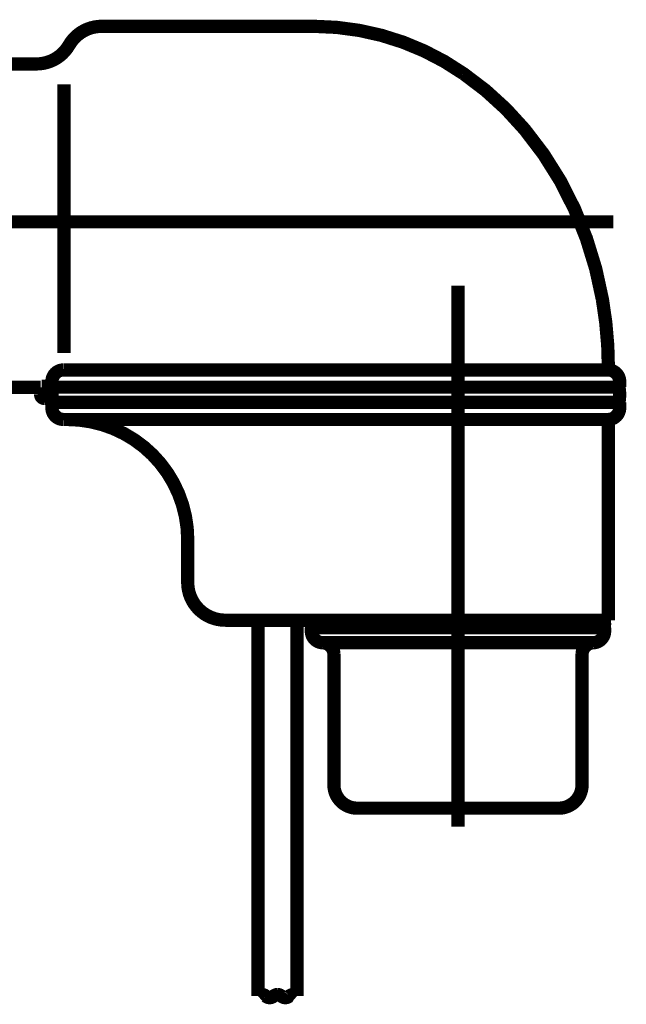
# Model space of a CAD drawing. Extents: x -400 to 715, y -248 to -11.
# Drawn here: x 370 to 378, y -196 to -183 of the extents above; entities that cross this region are included whole.
import ezdxf

# ---------------------------------------------------------------- set-up
doc = ezdxf.new("R2010")
doc.units = 0
doc.linetypes.add('AIGENLINE001', pattern=[821.5278, 352.7778, -156.25, 156.25, -156.25])
doc.layers.add('LAYER_10', color=7, linetype='CONTINUOUS')

# ---------------------------------------------------------------- blocks, each defined once
blk = doc.blocks.new('AIGNBL0A04024D')
at = {"layer": 'LAYER_10', "color": 4, "const_width": 0.1764}
blk.add_lwpolyline([(373.9581, -182.7216)], dxfattribs=at)
blk = doc.blocks.new('AIGNBL0A04024E')
at = {"layer": 'LAYER_10', "color": 4, "const_width": 0.1764}
blk.add_lwpolyline([(377.9751, -185.3219)], dxfattribs=at)
blk = doc.blocks.new('AIGNBL0A03024C')
at = {"layer": 'LAYER_10'}
for name in ['AIGNBL0A04024D', 'AIGNBL0A04024E']:
    blk.add_blockref(name, (0, 0), dxfattribs=at)
blk = doc.blocks.new('AIGNBL0A040250')
at = {"layer": 'LAYER_10', "color": 4, "const_width": 0.1764}
blk.add_lwpolyline([(377.9751, -185.3219)], dxfattribs=at)
blk = doc.blocks.new('AIGNBL0A040251')
at = {"layer": 'LAYER_10', "color": 4, "const_width": 0.1764}
blk.add_lwpolyline([(377.2595, -193.1216)], dxfattribs=at)
blk = doc.blocks.new('AIGNBL0A03024F')
at = {"layer": 'LAYER_10'}
for name in ['AIGNBL0A040250', 'AIGNBL0A040251']:
    blk.add_blockref(name, (0, 0), dxfattribs=at)
blk = doc.blocks.new('AIGNBL0A030336')
at = {"layer": 'LAYER_10', "color": 4, "linetype": 'AIGENLINE001', "const_width": 0.1764, "flags": 128}
blk.add_lwpolyline([(377.9751, -185.3219), (365.736, -185.3219)], dxfattribs=at)
blk = doc.blocks.new('AIGNBL0A030337')
at = {"layer": 'LAYER_10', "color": 4, "const_width": 0.1764}
blk.add_lwpolyline([(378.0505, -187.5213, -0.0902881), (378.0505, -187.7218)], format="xyb", dxfattribs=at)
blk = doc.blocks.new('AIGNBL0A030338')
at = {"layer": 'LAYER_10', "color": 4, "const_width": 0.1764}
blk.add_lwpolyline([(370.5185, -187.7218, -0.0903529), (370.5185, -187.5213)], format="xyb", dxfattribs=at)
blk = doc.blocks.new('AIGNBL0A030339')
at = {"layer": 'LAYER_10', "color": 4, "const_width": 0.1764}
blk.add_lwpolyline([(378.0595, -187.7218), (370.5096, -187.7218)], dxfattribs=at)
blk = doc.blocks.new('AIGNBL0A03033A')
at = {"layer": 'LAYER_10', "color": 4, "const_width": 0.1764}
blk.add_lwpolyline([(370.5096, -187.5213), (378.0595, -187.5213)], dxfattribs=at)
blk = doc.blocks.new('AIGNBL0A03033B')
at = {"layer": 'LAYER_10', "color": 4, "const_width": 0.1764}
blk.add_lwpolyline([(377.9096, -187.2919, -0.3927357), (378.0595, -187.4414)], format="xyb", dxfattribs=at)
blk = doc.blocks.new('AIGNBL0A03033C')
at = {"layer": 'LAYER_10', "color": 4, "const_width": 0.1764}
blk.add_lwpolyline([(370.5096, -187.4414, -0.3933303), (370.6594, -187.2919)], format="xyb", dxfattribs=at)
blk = doc.blocks.new('AIGNBL0A03033D')
at = {"layer": 'LAYER_10', "color": 4, "const_width": 0.1764}
blk.add_lwpolyline([(370.5096, -187.5213), (370.5096, -187.4414)], dxfattribs=at)
blk = doc.blocks.new('AIGNBL0A03033E')
at = {"layer": 'LAYER_10', "color": 4, "const_width": 0.1764}
blk.add_lwpolyline([(378.0595, -187.4414), (378.0595, -187.5213)], dxfattribs=at)
blk = doc.blocks.new('AIGNBL0A03033F')
at = {"layer": 'LAYER_10', "color": 4, "const_width": 0.1764}
blk.add_lwpolyline([(373.9946, -182.7216), (373.9581, -182.7216)], dxfattribs=at)
blk = doc.blocks.new('AIGNBL0A030340')
at = {"layer": 'LAYER_10', "color": 4, "const_width": 0.1764}
blk.add_lwpolyline([(373.9946, -182.7216, -0.1531945), (375.9841, -183.3522, -0.0681201), (376.7959, -184.0932, -0.0686972), (377.4594, -185.1515, -0.0632849), (377.8301, -186.3548, -0.0436539), (377.9096, -187.2718), (377.9093, -187.2911)], format="xyb", dxfattribs=at)
blk = doc.blocks.new('AIGNBL0A030341')
at = {"layer": 'LAYER_10', "color": 4, "const_width": 0.1764}
blk.add_lwpolyline([(377.9096, -187.2919), (370.6594, -187.2919)], dxfattribs=at)
blk = doc.blocks.new('AIGNBL0A030342')
at = {"layer": 'LAYER_10', "color": 4, "const_width": 0.1764}
blk.add_lwpolyline([(371.171, -182.7216), (373.9581, -182.7216)], dxfattribs=at)
blk = doc.blocks.new('AIGNBL0A030343')
at = {"layer": 'LAYER_10', "color": 4, "const_width": 0.1764}
blk.add_lwpolyline([(370.7376, -182.9717, -0.2678798), (371.171, -182.7216)], format="xyb", dxfattribs=at)
blk = doc.blocks.new('AIGNBL0A030344')
at = {"layer": 'LAYER_10', "color": 4, "const_width": 0.1764}
blk.add_lwpolyline([(370.7376, -182.9717, -0.2677751), (370.3046, -183.2218)], format="xyb", dxfattribs=at)
blk = doc.blocks.new('AIGNBL0A030345')
at = {"layer": 'LAYER_10', "color": 4, "const_width": 0.1764}
blk.add_lwpolyline([(370.3046, -183.2218), (368.1094, -183.2218)], dxfattribs=at)
blk = doc.blocks.new('AIGNBL0A030346')
at = {"layer": 'LAYER_10', "color": 4, "const_width": 0.1764}
blk.add_lwpolyline([(370.5096, -187.4214), (370.4596, -187.4214)], dxfattribs=at)
blk = doc.blocks.new('AIGNBL0A030347')
at = {"layer": 'LAYER_10', "color": 4, "const_width": 0.1764}
blk.add_lwpolyline([(370.4596, -187.4214), (370.4596, -187.6219)], dxfattribs=at)
blk = doc.blocks.new('AIGNBL0A030348')
at = {"layer": 'LAYER_10', "color": 4, "const_width": 0.1764}
blk.add_lwpolyline([(370.4093, -187.6715)], dxfattribs=at)
blk = doc.blocks.new('AIGNBL0A030349')
at = {"layer": 'LAYER_10', "color": 4, "const_width": 0.1764}
blk.add_lwpolyline([(370.4596, -187.6219, -0.3940892), (370.4093, -187.6715)], format="xyb", dxfattribs=at)
blk = doc.blocks.new('AIGNBL0A03034A')
at = {"layer": 'LAYER_10', "color": 4, "const_width": 0.1764}
blk.add_lwpolyline([(370.3593, -187.6219), (370.3593, -187.522)], dxfattribs=at)
blk = doc.blocks.new('AIGNBL0A03034B')
at = {"layer": 'LAYER_10', "color": 4, "const_width": 0.1764}
blk.add_lwpolyline([(370.4093, -187.6715, -0.3943859), (370.3593, -187.6219)], format="xyb", dxfattribs=at)
blk = doc.blocks.new('AIGNBL0A03034C')
at = {"layer": 'LAYER_10', "color": 4, "const_width": 0.1764}
blk.add_lwpolyline([(368.2096, -187.522), (370.3593, -187.522)], dxfattribs=at)
blk = doc.blocks.new('AIGNBL0A03034D')
at = {"layer": 'LAYER_10', "color": 4, "const_width": 0.1764}
blk.add_lwpolyline([(370.6694, -183.4947), (370.6694, -187.0652)], dxfattribs=at)
blk = doc.blocks.new('AIGNBL0A03034F')
at = {"layer": 'LAYER_10', "color": 4, "const_width": 0.1764}
blk.add_lwpolyline([(377.9096, -187.9967), (377.9093, -187.9967)], dxfattribs=at)
blk = doc.blocks.new('AIGNBL0A030350')
at = {"layer": 'LAYER_10', "color": 4, "const_width": 0.1764}
blk.add_lwpolyline([(377.9096, -187.9967), (377.9093, -187.9967)], dxfattribs=at)
blk = doc.blocks.new('AIGNBL0A030351')
at = {"layer": 'LAYER_10', "color": 4, "const_width": 0.1764}
blk.add_lwpolyline([(372.8153, -190.6212, -0.4141639), (372.3155, -190.1217)], format="xyb", dxfattribs=at)
blk = doc.blocks.new('AIGNBL0A030352')
at = {"layer": 'LAYER_10', "color": 4, "const_width": 0.1764}
blk.add_lwpolyline([(372.8153, -190.6212), (377.9093, -190.6212)], dxfattribs=at)
blk = doc.blocks.new('AIGNBL0A030353')
at = {"layer": 'LAYER_10', "color": 4, "const_width": 0.1764}
blk.add_lwpolyline([(374.1104, -190.9209, -0.390606), (374.2595, -191.0711)], format="xyb", dxfattribs=at)
blk = doc.blocks.new('AIGNBL0A030354')
at = {"layer": 'LAYER_10', "color": 4, "const_width": 0.1764}
blk.add_lwpolyline([(374.5596, -193.1216, -0.3934003), (374.2595, -192.8212)], format="xyb", dxfattribs=at)
blk = doc.blocks.new('AIGNBL0A030355')
at = {"layer": 'LAYER_10', "color": 4, "const_width": 0.1764}
blk.add_lwpolyline([(374.2595, -191.0711), (374.2595, -192.8212)], dxfattribs=at)
blk = doc.blocks.new('AIGNBL0A030356')
at = {"layer": 'LAYER_10', "color": 4, "const_width": 0.1764}
blk.add_lwpolyline([(373.9595, -190.7218), (373.9595, -190.7714)], dxfattribs=at)
blk = doc.blocks.new('AIGNBL0A030357')
at = {"layer": 'LAYER_10', "color": 4, "const_width": 0.1764}
blk.add_lwpolyline([(374.1097, -190.9209, -0.3930213), (373.9595, -190.7714)], format="xyb", dxfattribs=at)
blk = doc.blocks.new('AIGNBL0A030358')
at = {"layer": 'LAYER_10', "color": 4, "const_width": 0.1764}
blk.add_lwpolyline([(373.9684, -190.7211, -0.1679908), (373.9684, -190.6212)], format="xyb", dxfattribs=at)
blk = doc.blocks.new('AIGNBL0A030359')
at = {"layer": 'LAYER_10', "color": 4, "const_width": 0.1764}
blk.add_lwpolyline([(377.5596, -191.0711, -0.391062), (377.7084, -190.9209)], format="xyb", dxfattribs=at)
blk = doc.blocks.new('AIGNBL0A03035A')
at = {"layer": 'LAYER_10', "color": 4, "const_width": 0.1764}
blk.add_lwpolyline([(377.5596, -192.8212, -0.3931541), (377.2595, -193.1216)], format="xyb", dxfattribs=at)
blk = doc.blocks.new('AIGNBL0A03035B')
at = {"layer": 'LAYER_10', "color": 4, "const_width": 0.1764}
blk.add_lwpolyline([(377.5596, -191.0711), (377.5596, -192.8212)], dxfattribs=at)
blk = doc.blocks.new('AIGNBL0A03035C')
at = {"layer": 'LAYER_10', "color": 4, "const_width": 0.1764}
blk.add_lwpolyline([(377.8593, -190.7218), (377.8593, -190.7714)], dxfattribs=at)
blk = doc.blocks.new('AIGNBL0A03035D')
at = {"layer": 'LAYER_10', "color": 4, "const_width": 0.1764}
blk.add_lwpolyline([(377.8593, -190.7714, -0.3933303), (377.7095, -190.9209), (377.7091, -190.9209)], format="xyb", dxfattribs=at)
blk = doc.blocks.new('AIGNBL0A03035E')
at = {"layer": 'LAYER_10', "color": 4, "const_width": 0.1764}
blk.add_lwpolyline([(377.8504, -190.6212, -0.1679908), (377.8504, -190.7211)], format="xyb", dxfattribs=at)
blk = doc.blocks.new('AIGNBL0A03035F')
at = {"layer": 'LAYER_10', "color": 4, "const_width": 0.1764}
blk.add_lwpolyline([(377.7091, -190.9209), (374.1097, -190.9209)], dxfattribs=at)
blk = doc.blocks.new('AIGNBL0A030360')
at = {"layer": 'LAYER_10', "color": 4, "const_width": 0.1764}
blk.add_lwpolyline([(377.8593, -190.7218), (373.9595, -190.7218)], dxfattribs=at)
blk = doc.blocks.new('AIGNBL0A030361')
at = {"layer": 'LAYER_10', "color": 4, "const_width": 0.1764}
blk.add_lwpolyline([(374.5596, -193.1216), (377.2595, -193.1216)], dxfattribs=at)
blk = doc.blocks.new('AIGNBL0A030362')
at = {"layer": 'LAYER_10', "color": 4, "const_width": 0.1764}
blk.add_lwpolyline([(370.5096, -187.7218), (370.5096, -187.8017)], dxfattribs=at)
blk = doc.blocks.new('AIGNBL0A030363')
at = {"layer": 'LAYER_10', "color": 4, "const_width": 0.1764}
blk.add_lwpolyline([(370.6594, -187.9512, -0.3929094), (370.5096, -187.8017)], format="xyb", dxfattribs=at)
blk = doc.blocks.new('AIGNBL0A030364')
at = {"layer": 'LAYER_10', "color": 4, "const_width": 0.1764}
blk.add_lwpolyline([(372.3155, -189.5511), (372.3155, -190.1217)], dxfattribs=at)
blk = doc.blocks.new('AIGNBL0A030365')
at = {"layer": 'LAYER_10', "color": 4, "const_width": 0.1764}
blk.add_lwpolyline([(370.7152, -187.9512, -0.4142091), (372.3155, -189.5511)], format="xyb", dxfattribs=at)
blk = doc.blocks.new('AIGNBL0A030366')
at = {"layer": 'LAYER_10', "color": 4, "const_width": 0.1764}
blk.add_lwpolyline([(377.9093, -190.6212), (377.9093, -187.9512)], dxfattribs=at)
blk = doc.blocks.new('AIGNBL0A030367')
at = {"layer": 'LAYER_10', "color": 4, "const_width": 0.1764}
blk.add_lwpolyline([(378.0595, -187.7218), (378.0595, -187.8017)], dxfattribs=at)
blk = doc.blocks.new('AIGNBL0A030368')
at = {"layer": 'LAYER_10', "color": 4, "const_width": 0.1764}
blk.add_lwpolyline([(378.0595, -187.8017, -0.3932967), (377.9096, -187.9512)], format="xyb", dxfattribs=at)
blk = doc.blocks.new('AIGNBL0A030369')
at = {"layer": 'LAYER_10', "color": 4, "const_width": 0.1764}
blk.add_lwpolyline([(377.9096, -187.9512), (370.6594, -187.9512)], dxfattribs=at)
blk = doc.blocks.new('AIGNBL0A03036A')
at = {"layer": 'LAYER_10', "color": 4, "linetype": 'AIGENLINE001', "const_width": 0.1764, "flags": 128}
blk.add_lwpolyline([(375.9094, -186.1715), (375.9094, -193.3656)], dxfattribs=at)
blk = doc.blocks.new('AIGNBL0A03036B')
at = {"layer": 'LAYER_10', "color": 4, "const_width": 0.1764}
blk.add_lwpolyline([(373.2494, -195.6214), (373.2494, -190.6212)], dxfattribs=at)
blk = doc.blocks.new('AIGNBL0A03036C')
at = {"layer": 'LAYER_10', "color": 4, "const_width": 0.1764}
blk.add_lwpolyline([(373.7693, -195.6214), (373.7693, -190.6212)], dxfattribs=at)
blk = doc.blocks.new('AIGNBL0A030382')
at = {"layer": 'LAYER_10', "color": 4, "const_width": 0.1764}
blk.add_lwpolyline([(373.7693, -195.6214, 0.3788951), (373.6653, -195.6214, -0.1903343), (373.6136, -195.6421, -0.1919531), (373.5616, -195.6214, 0.1890452), (373.5095, -195.6007, 0.1900904), (373.4575, -195.6214, -0.1893362), (373.4055, -195.6421, -0.1849538), (373.3535, -195.6214, 0.1893052), (373.3015, -195.6007, 0.1852429), (373.2494, -195.6214)], format="xyb", dxfattribs=at)
blk = doc.blocks.new('AIGNBL0A02023E')
at = {"layer": 'LAYER_10'}
for name in ['AIGNBL0A030343', 'AIGNBL0A030342', 'AIGNBL0A03024C', 'AIGNBL0A03033F', 'AIGNBL0A030340', 'AIGNBL0A030344', 'AIGNBL0A030345', 'AIGNBL0A03034D', 'AIGNBL0A030336', 'AIGNBL0A03024F', 'AIGNBL0A03036A', 'AIGNBL0A03033C', 'AIGNBL0A030341', 'AIGNBL0A03033B', 'AIGNBL0A030346', 'AIGNBL0A030347', 'AIGNBL0A03033D', 'AIGNBL0A03033E', 'AIGNBL0A03034C', 'AIGNBL0A03034A', 'AIGNBL0A03034B', 'AIGNBL0A030349', 'AIGNBL0A030338', 'AIGNBL0A03033A', 'AIGNBL0A030337', 'AIGNBL0A030348', 'AIGNBL0A030339', 'AIGNBL0A030362', 'AIGNBL0A030367', 'AIGNBL0A030363', 'AIGNBL0A030368', 'AIGNBL0A030369', 'AIGNBL0A030365', 'AIGNBL0A030366', 'AIGNBL0A03034F', 'AIGNBL0A030350', 'AIGNBL0A030364', 'AIGNBL0A030351', 'AIGNBL0A030352', 'AIGNBL0A03036B', 'AIGNBL0A03036C', 'AIGNBL0A030358', 'AIGNBL0A03035E', 'AIGNBL0A030356', 'AIGNBL0A030360', 'AIGNBL0A030357', 'AIGNBL0A03035D', 'AIGNBL0A03035C', 'AIGNBL0A030353', 'AIGNBL0A03035F', 'AIGNBL0A030359', 'AIGNBL0A030355', 'AIGNBL0A03035B', 'AIGNBL0A030354', 'AIGNBL0A03035A', 'AIGNBL0A030361', 'AIGNBL0A030382']:
    blk.add_blockref(name, (0, 0), dxfattribs=at)
blk = doc.blocks.new('AIGNBL0A01023D')
at = {"layer": 'LAYER_10'}
blk.add_blockref('AIGNBL0A02023E', (0, 0), dxfattribs=at)

msp = doc.modelspace()

# ---------------------------------------------------------------- block references
at = {"layer": 'LAYER_10'}
msp.add_blockref('AIGNBL0A01023D', (0, 0), dxfattribs=at)

doc.saveas('drawing.dxf')
